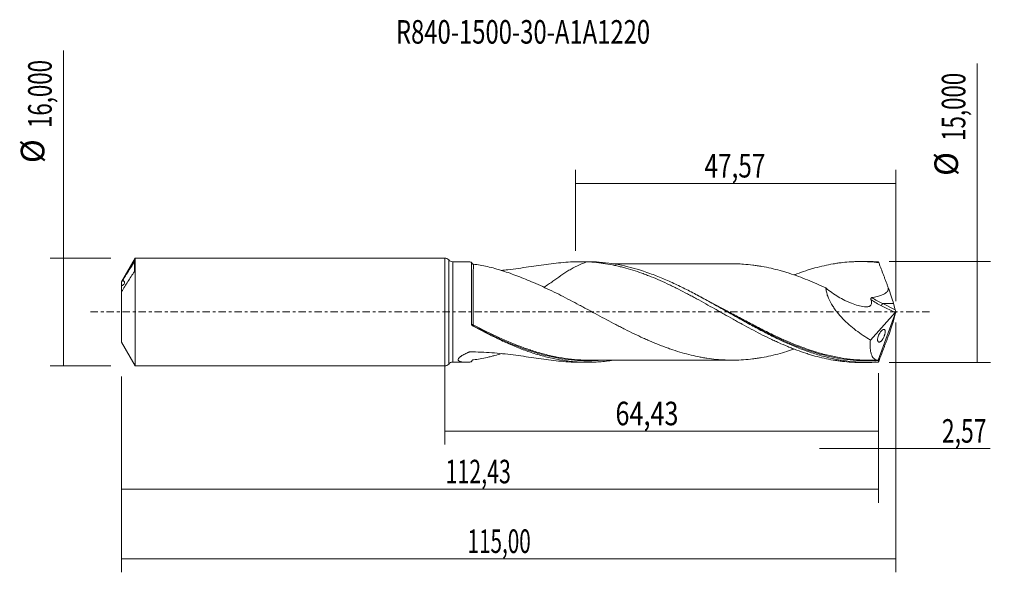
# Model space of a CAD drawing. Units: millimetres. Extents: x -63 to 83, y -39 to 43.
import ezdxf

# ---------------------------------------------------------------- set-up
doc = ezdxf.new("R2010")
doc.units = ezdxf.units.MM
doc.linetypes.add('CENTER', pattern=[47.5, 22, -8.5, 8.5, -8.5])
for name, color, linetype in [('1', 4, 'CONTINUOUS'), ('2', 7, 'CONTINUOUS'), ('SK1', 4, 'CONTINUOUS'), ('SK2', 7, 'CONTINUOUS'), ('SK4', 2, 'CENTER'), ('SK6', 5, 'CONTINUOUS')]:
    doc.layers.add(name, color=color, linetype=linetype)
doc.styles.add('iso_b_vert', font='simplex.shx')
doc.dimstyles.get("Standard").update_dxf_attribs({"dimtxt": 0.18, "dimasz": 0.18, "dimexe": 0.18, "dimexo": 0.0625, "dimgap": 0.09, "dimtad": 1, "dimzin": 0, "dimdsep": 52, "dimtxsty": 'Standard', "dimcen": 0.09, "dimadec": 0, "dimazin": 0, "dimtfac": 1, "dimtdec": 4, "dimtofl": 0, "dimtmove": 0, "dimatfit": 3, "dimfxl": 1, "dimtolj": 1, "dimtzin": 0, "dimarcsym": 0})

# ---------------------------------------------------------------- blocks, each defined once
blk = doc.blocks.new('DimnDraft3D1')
at = {"layer": 'SK2', "lineweight": 13}
for p, q in [((0, -1.5875), (0, -19.713398)), ((64.43, -9.0875), (64.43, -19.713398)), ((0, -17.713398), (64.43, -17.713398))]:
    blk.add_line(p, q, dxfattribs=at)
for points in [[(0, -17.713398), (3.499998, -17.252615), (3.500002, -18.174182), (0, -17.713398)], [(64.43, -17.713398), (60.930002, -18.174182), (60.929998, -17.252615), (64.43, -17.713398)]]:
    blk.add_solid(points, dxfattribs=at)
at = {"layer": 'SK2', "lineweight": 13, "insert": (25.362954, -16.838398), "char_height": 3.5, "attachment_point": 7, "line_spacing_factor": 1.084337, "style": 'iso_b_vert'}
blk.add_mtext('\\W0.7845;64,43', dxfattribs=at)
blk = doc.blocks.new('DimnDraft3D2')
at = {"layer": 'SK2', "lineweight": 13}
for p, q in [((67, -1.5875), (67, -38.692985)), ((-48, -9.5875), (-48, -38.692985)), ((-48, -36.692985), (67, -36.692985))]:
    blk.add_line(p, q, dxfattribs=at)
for points in [[(-48, -36.692985), (-44.500002, -36.232202), (-44.499998, -37.153769), (-48, -36.692985)], [(67, -36.692985), (63.500002, -37.153769), (63.499998, -36.232202), (67, -36.692985)]]:
    blk.add_solid(points, dxfattribs=at)
at = {"layer": 'SK2', "lineweight": 13, "insert": (3.389721, -35.817985), "char_height": 3.5, "attachment_point": 7, "line_spacing_factor": 1.084337, "style": 'iso_b_vert'}
blk.add_mtext('\\W0.6440;115,00', dxfattribs=at)
blk = doc.blocks.new('DimnDraft3D3')
at = {"layer": 'SK2', "lineweight": 13}
for p, q in [((19.43, 9.0875), (19.43, 21.109119)), ((67, 1.5875), (67, 21.109119)), ((19.43, 19.109119), (67, 19.109119))]:
    blk.add_line(p, q, dxfattribs=at)
for points in [[(19.43, 19.109119), (22.929998, 19.569903), (22.930002, 18.648335), (19.43, 19.109119)], [(67, 19.109119), (63.500002, 18.648335), (63.499998, 19.569903), (67, 19.109119)]]:
    blk.add_solid(points, dxfattribs=at)
at = {"layer": 'SK2', "lineweight": 13, "insert": (38.582105, 19.984119), "char_height": 3.5, "attachment_point": 7, "line_spacing_factor": 1.084337, "style": 'iso_b_vert'}
blk.add_mtext('\\W0.7581;47,57', dxfattribs=at)
blk = doc.blocks.new('DimnDraft3D4')
at = {"layer": 'SK2', "lineweight": 13}
for p, q in [((67, -1.5875), (67, -22.302503)), ((64.43, -9.0875), (64.43, -22.302503)), ((55.68, -20.302503), (80.997215, -20.302503))]:
    blk.add_line(p, q, dxfattribs=at)
for points in [[(64.43, -20.302503), (60.930002, -20.763287), (60.929998, -19.841719), (64.43, -20.302503)], [(67, -20.302503), (70.499998, -19.841719), (70.500002, -20.763287), (67, -20.302503)]]:
    blk.add_solid(points, dxfattribs=at)
at = {"layer": 'SK2', "lineweight": 13, "insert": (73.840636, -19.427503), "char_height": 3.5, "attachment_point": 7, "line_spacing_factor": 1.084337, "style": 'iso_b_vert'}
blk.add_mtext('\\W0.7150;2,57', dxfattribs=at)
blk = doc.blocks.new('DimnDraft3D5')
at = {"layer": 'SK2', "lineweight": 13}
for p, q in [((-48, -9.5875), (-48, -28.343428)), ((64.43, -9.0875), (64.43, -28.343428)), ((-48, -26.343428), (64.43, -26.343428))]:
    blk.add_line(p, q, dxfattribs=at)
for points in [[(-48, -26.343428), (-44.500002, -25.882645), (-44.499998, -26.804212), (-48, -26.343428)], [(64.43, -26.343428), (60.930002, -26.804212), (60.929998, -25.882645), (64.43, -26.343428)]]:
    blk.add_solid(points, dxfattribs=at)
at = {"layer": 'SK2', "lineweight": 13, "insert": (0.124887, -25.468428), "char_height": 3.5, "attachment_point": 7, "line_spacing_factor": 1.084337, "style": 'iso_b_vert'}
blk.add_mtext('\\W0.6654;112,43', dxfattribs=at)
blk = doc.blocks.new('DimnDraft3D6')
at = {"layer": 'SK2', "lineweight": 13}
for p, q in [((-56.625163, -8), (-56.625163, 38.862338)), ((-49.5875, 8), (-58.625163, 8)), ((-49.5875, -8), (-58.625163, -8))]:
    blk.add_line(p, q, dxfattribs=at)
for points in [[(-56.625163, 8), (-56.164379, 4.500002), (-57.085946, 4.499998), (-56.625163, 8)], [(-56.625163, -8), (-57.085946, -4.500002), (-56.164379, -4.499998), (-56.625163, -8)]]:
    blk.add_solid(points, dxfattribs=at)
at = {"layer": 'SK2', "lineweight": 13, "char_height": 3.5, "attachment_point": 7, "rotation": 90, "line_spacing_factor": 1.084337, "style": 'iso_b_vert'}
for s, insert in [('\\W0.6930;16,000', (-58.375163, 27.34918)), ('%%c', (-58.375163, 22.126524))]:
    blk.add_mtext(s, dxfattribs=dict(at, insert=insert))
blk = doc.blocks.new('DimnDraft3D7')
at = {"layer": '2', "lineweight": 13}
for p, q in [((79.083343, -7.5), (79.083343, 36.955424)), ((66.0175, 7.5), (81.083343, 7.5)), ((66.0175, -7.5), (81.083343, -7.5))]:
    blk.add_line(p, q, dxfattribs=at)
for points in [[(79.083343, 7.5), (79.544126, 4.000002), (78.622559, 3.999998), (79.083343, 7.5)], [(79.083343, -7.5), (78.622559, -4.000002), (79.544126, -3.999998), (79.083343, -7.5)]]:
    blk.add_solid(points, dxfattribs=at)
at = {"layer": '2', "lineweight": 13, "char_height": 3.5, "attachment_point": 7, "rotation": 90, "line_spacing_factor": 1.084337, "style": 'iso_b_vert'}
for s, insert in [('\\W0.6930;15,000', (77.333343, 25.442266)), ('%%c', (77.333343, 20.21961))]:
    blk.add_mtext(s, dxfattribs=dict(at, insert=insert))

msp = doc.modelspace()

# ---------------------------------------------------------------- linework, layer by layer
at = {"layer": '1', "lineweight": 18}
for p, q in [((0, -8), (0, 8)), ((3.1442, 7.4632), (1.1972, 7.462)), ((4, -1.8494), (4, 7.4136)), ((21.2253, 7.4741), (20.1025, 7.4734)), ((62.8261, 7.499), (61.7408, 7.4984)), ((67, 0), (64.3885, -7.1749)), ((66.902, 0.3374), (66.655, 1.2495)), ((66.9842, 0.071), (67, 0)), ((67, 0), (66.9842, -0.071)), ((63.2235, -4.1791), (66.8937, -0.0888)), ((66.902, -0.3374), (66.655, -1.2495)), ((1.1972, -7.462), (3.1442, -7.4632)), ((20.1025, -7.4734), (21.225, -7.4741)), ((61.7408, -7.4984), (62.8257, -7.499))]:
    msp.add_line(p, q, dxfattribs=at)
at = {"layer": '1', "lineweight": 13}
for p, q in [((0.5983, 7.731), (0.5983, -7.731)), ((1.1972, 7.462), (1.1972, -7.462)), ((64.8903, 0.9031), (66.8937, -0.0888)), ((66.655, 1.2495), (65.0597, 1.2495)), ((65.0597, 1.2495), (66.902, 0.3374))]:
    msp.add_line(p, q, dxfattribs=at)
at = {"layer": '1', "lineweight": 18}
for centre, start, end in [((0, 7.2), 41.588197, 90), ((0, -7.2), 270, 318.411803)]:
    msp.add_arc(centre, 0.8, start, end, dxfattribs=at)
at = {"layer": '1', "lineweight": 18, "extrusion": (0, 0, -1)}
for centre, start, end in [((-1.1967, 8.262), 269.965623, 318.411803), ((-1.1967, -8.262), 41.588197, 90.034377)]:
    msp.add_arc(centre, 0.8, start, end, dxfattribs=at)
for centre, major_axis, ratio, start_param, end_param in [((67.0006, -0.0016), (2.7501, -7.4981), 0.082138, -2.99489361, -2.90528863), ((65.6369, 3.4769), (1.1548, -3.1486), 0.082138, -1.59279499, -0.75528095), ((66.8596, 0.1462), (0.0869, 0.2907), 0.467765, 1.69126319, 2.36053717), ((67.014, 0.0698), (0.1357, -0.4012), 0.065863, 1.59593835, 2.32292776), ((65.6369, -3.4769), (1.1548, 3.1486), 0.082138, 0.75528095, 1.59279499), ((67.014, -0.0698), (0.1357, 0.4012), 0.065863, -2.32292776, -1.59593835), ((67.0006, 0.0016), (2.7501, 7.4981), 0.082138, 2.90528863, 2.99489361)]:
    msp.add_ellipse(centre, major_axis=major_axis, ratio=ratio, start_param=start_param, end_param=end_param, dxfattribs=at)
at = {"layer": '1', "lineweight": 13, "extrusion": (0, 0, -1)}
for centre, major_axis, ratio, start_param, end_param in [((65.9508, 3.3426), (4.8915, -2.5147), 0.482873, 1.53949525, 1.88043674), ((66.1203, 3.4769), (4.9389, -2.2018), 0.456108, 1.58221398, 1.92617234)]:
    msp.add_ellipse(centre, major_axis=major_axis, ratio=ratio, start_param=start_param, end_param=end_param, dxfattribs=at)
at = {"layer": '1', "lineweight": 13}
for centre, major_axis, ratio, start_param, end_param in [((65.0597, 1.0374), (0.1331, 0.2689), 0.40558, 0.88448592, 2.28074932), ((4.1779, -1.9196), (-0.0353, -0.0936), 0.532012, -1.6184192, -0.29016561), ((4.2501, -1.9526), (0.0466, 0.0885), 0.128637, 1.3293497, 2.88982904)]:
    msp.add_ellipse(centre, major_axis=major_axis, ratio=ratio, start_param=start_param, end_param=end_param, dxfattribs=at)
at = {"layer": '1', "lineweight": 18}
for points, knots in [([(3.1458, 7.4632), (3.2377, 7.463), (3.3321, 7.4606), (3.6123, 7.4485), (3.8034, 7.4338), (4, 7.4136)], [0, 0, 0, 0, 0.34380452, 0.34380452, 1, 1, 1, 1]), ([(4, 7.3482), (4, 7.325), (4.0039, 7.3005), (4.0242, 7.2471), (4.0413, 7.218), (4.0794, 7.1781), (4.0944, 7.1653), (4.1259, 7.1437), (4.1426, 7.1346), (4.1917, 7.1133), (4.2224, 7.1067), (4.2505, 7.1041)], [0, 0, 0, 0, 0.25, 0.25, 0.5, 0.5, 0.625, 0.625, 0.75, 0.75, 1, 1, 1, 1]), ([(21.1774, 7.4507), (20.2433, 7.4919), (19.2996, 7.4752), (17.8607, 7.3846), (17.3783, 7.3435), (16.4103, 7.2449), (15.9241, 7.1873), (14.4568, 6.9977), (13.4668, 6.849), (11.4531, 6.5536), (10.4295, 6.4073), (9.0577, 6.2455), (8.7277, 6.209), (8.3957, 6.1754)], [0, 0, 0, 0, 0.23178999, 0.23178999, 0.34768499, 0.34768499, 0.46357998, 0.46357998, 0.69536997, 0.69536997, 0.92715996, 0.92715996, 1, 1, 1, 1]), ([(21.1774, 7.4507), (20.8908, 7.3593), (20.6054, 7.2561), (19.9066, 6.9704), (19.4941, 6.7732), (18.8728, 6.4351), (18.6644, 6.315), (18.2531, 6.0666), (18.0495, 5.9379), (17.4425, 5.5423), (17.0428, 5.2654), (16.4417, 4.844), (16.241, 4.7025), (15.8379, 4.42), (15.6377, 4.2805), (15.1975, 3.9787), (14.9577, 3.8176), (14.7178, 3.6617)], [0, 0, 0, 0, 0.12981445, 0.12981445, 0.31884356, 0.31884356, 0.41335811, 0.41335811, 0.50787266, 0.50787266, 0.69690177, 0.69690177, 0.79141632, 0.79141632, 0.88593087, 0.88593087, 1, 1, 1, 1]), ([(21.1774, 7.4507), (21.6323, 7.4305), (22.0863, 7.3974), (22.765, 7.3287), (22.9909, 7.3026), (23.4418, 7.2441), (23.6668, 7.2116), (24.3414, 7.1049), (24.7913, 7.0219), (25.4654, 6.8794), (25.69, 6.8289), (26.1387, 6.7217), (26.3629, 6.665), (27.0366, 6.487), (27.4868, 6.3574), (28.3881, 6.0754), (28.8387, 5.9222), (29.5181, 5.678), (29.7451, 5.594), (30.1999, 5.421), (30.4279, 5.3317), (31.1096, 5.0574), (31.5615, 4.8648), (32.4648, 4.4671), (32.9156, 4.2611), (33.5898, 3.9405), (33.8141, 3.8316), (34.263, 3.6112), (34.4876, 3.4999), (35.1613, 3.1615), (35.6106, 2.9304), (36.284, 2.5744), (36.5085, 2.4543), (36.9584, 2.2128), (37.1837, 2.0912), (37.8604, 1.7234), (38.3124, 1.4741), (39.2184, 0.9669), (39.6748, 0.7109), (40.3556, 0.3279), (40.5821, 0.2003), (41.0342, -0.0554), (41.2596, -0.1835), (41.9353, -0.5665), (42.3857, -0.819), (43.06, -1.1955), (43.2845, -1.3205), (43.7332, -1.5701), (43.9572, -1.6945), (44.6303, -2.0642), (45.0797, -2.3064), (45.9789, -2.784), (46.4281, -3.0204), (47.3306, -3.4801), (47.7835, -3.7042), (48.4647, -4.0325), (48.6923, -4.1409), (49.1464, -4.3534), (49.3732, -4.4574), (50.0527, -4.762), (50.5046, -4.9561), (51.1799, -5.2346), (51.4045, -5.3254), (51.8538, -5.5018), (52.0785, -5.5872), (52.7524, -5.8361), (53.2015, -5.992), (53.8741, -6.2114), (54.0983, -6.282), (54.5473, -6.4172), (54.7721, -6.482), (55.447, -6.6679), (55.8977, -6.7809), (56.8001, -6.9845), (57.2533, -7.074), (57.9359, -7.1899), (58.1635, -7.2254), (58.6172, -7.29), (58.8434, -7.3191), (59.5213, -7.3966), (59.9728, -7.435), (60.6486, -7.4733), (60.8737, -7.4828), (61.3144, -7.4952), (61.53, -7.4983), (61.7459, -7.4984)], [0, 0, 0, 0, 0.03335501, 0.03335501, 0.05003252, 0.05003252, 0.06671003, 0.06671003, 0.10006504, 0.10006504, 0.11674255, 0.11674255, 0.13342006, 0.13342006, 0.16677507, 0.16677507, 0.20013008, 0.20013008, 0.21680759, 0.21680759, 0.2334851, 0.2334851, 0.26684011, 0.26684011, 0.30019513, 0.30019513, 0.31687263, 0.31687263, 0.33355014, 0.33355014, 0.36690516, 0.36690516, 0.38358266, 0.38358266, 0.40026017, 0.40026017, 0.43361518, 0.43361518, 0.4669702, 0.4669702, 0.48364771, 0.48364771, 0.50032521, 0.50032521, 0.53368023, 0.53368023, 0.55035773, 0.55035773, 0.56703524, 0.56703524, 0.60039025, 0.60039025, 0.63374527, 0.63374527, 0.66710028, 0.66710028, 0.68377779, 0.68377779, 0.7004553, 0.7004553, 0.73381031, 0.73381031, 0.75048782, 0.75048782, 0.76716533, 0.76716533, 0.80052034, 0.80052034, 0.81719785, 0.81719785, 0.83387535, 0.83387535, 0.86723037, 0.86723037, 0.90058538, 0.90058538, 0.91726289, 0.91726289, 0.9339404, 0.9339404, 0.96729541, 0.96729541, 0.98397292, 0.98397292, 1, 1, 1, 1]), ([(64.3701, -7.449), (63.7421, -7.49), (63.1143, -7.5059), (61.8572, -7.4868), (61.2304, -7.452), (59.9774, -7.3328), (59.3511, -7.2484), (58.4098, -7.0853), (58.0954, -7.0249), (57.4672, -6.8923), (57.1535, -6.8202), (56.2131, -6.5872), (55.5869, -6.4094), (54.6467, -6.1111), (54.3331, -6.0063), (53.7051, -5.7867), (53.3906, -5.6718), (51.8208, -5.0747), (50.5708, -4.5242), (48.9998, -3.7664), (48.6853, -3.6115), (48.0577, -3.2963), (47.7442, -3.1359), (46.8041, -2.6476), (46.1778, -2.3123), (44.923, -1.6276), (44.2936, -1.2775), (43.0388, -0.5732), (42.4124, -0.2187), (41.4722, 0.3129), (41.1587, 0.49), (40.531, 0.8434), (40.2165, 1.0198), (39.2737, 1.5457), (38.6469, 1.8913), (37.3934, 2.5675), (36.7667, 2.898), (35.8246, 3.3784), (35.5099, 3.5361), (34.8817, 3.8446), (34.568, 3.9956), (33.6273, 4.4378), (33.0009, 4.7184), (32.0601, 5.1146), (31.7462, 5.2425), (31.1177, 5.4895), (30.8031, 5.6086), (29.2333, 6.1787), (27.9827, 6.5559), (25.4666, 7.1276), (24.2155, 7.3192), (22.3812, 7.4534), (21.8011, 7.4744), (21.2226, 7.474)], [0, 0, 0, 0, 0.04362714, 0.04362714, 0.08725429, 0.08725429, 0.13088143, 0.13088143, 0.152695, 0.152695, 0.17450857, 0.17450857, 0.21813572, 0.21813572, 0.23994929, 0.23994929, 0.26176286, 0.26176286, 0.34901715, 0.34901715, 0.37083072, 0.37083072, 0.39264429, 0.39264429, 0.43627144, 0.43627144, 0.47989858, 0.47989858, 0.52352572, 0.52352572, 0.54533929, 0.54533929, 0.56715287, 0.56715287, 0.61078001, 0.61078001, 0.65440715, 0.65440715, 0.67622073, 0.67622073, 0.6980343, 0.6980343, 0.74166144, 0.74166144, 0.76347501, 0.76347501, 0.78528858, 0.78528858, 0.87254287, 0.87254287, 0.95979716, 0.95979716, 1, 1, 1, 1]), ([(51.8899, 5.5148), (52.0277, 5.5675), (52.1654, 5.6193), (52.7524, 5.8361), (53.2015, 5.992), (53.8741, 6.2114), (54.0983, 6.282), (54.5473, 6.4172), (54.7721, 6.482), (55.447, 6.6679), (55.8977, 6.7809), (56.8001, 6.9845), (57.2533, 7.074), (57.9359, 7.1899), (58.1635, 7.2254), (58.6172, 7.29), (58.8434, 7.3191), (59.5213, 7.3966), (59.9728, 7.435), (60.6486, 7.4733), (60.8737, 7.4828), (61.3231, 7.4955), (61.5475, 7.4985), (62.2214, 7.498), (62.6712, 7.4847), (63.5708, 7.4324), (64.0201, 7.393), (64.4711, 7.341)], [0, 0, 0, 0, 0.03293389, 0.03293389, 0.14038568, 0.14038568, 0.19411157, 0.19411157, 0.24783747, 0.24783747, 0.35528926, 0.35528926, 0.46274105, 0.46274105, 0.51646694, 0.51646694, 0.57019284, 0.57019284, 0.67764463, 0.67764463, 0.73137052, 0.73137052, 0.78509642, 0.78509642, 0.89254821, 0.89254821, 1, 1, 1, 1]), ([(64.3701, 7.449), (64.0561, 7.4695), (63.7422, 7.4837), (63.2266, 7.4967), (63.0248, 7.4992), (62.8231, 7.499)], [0, 0, 0, 0, 0.60903227, 0.60903227, 1, 1, 1, 1]), ([(65.87, 3.641), (65.812, 3.7963), (65.7539, 3.9515), (65.6377, 4.2618), (65.5796, 4.4169), (65.4633, 4.7269), (65.4051, 4.8818), (65.2887, 5.1912), (65.2304, 5.3456), (65.0555, 5.8086), (64.9389, 6.1172), (64.7637, 6.5777), (64.7053, 6.7307), (64.5883, 7.0365), (64.5298, 7.1891), (64.4711, 7.341)], [0, 0, 0, 0, 0.125, 0.125, 0.25, 0.25, 0.375, 0.375, 0.5, 0.5, 0.75, 0.75, 0.875, 0.875, 1, 1, 1, 1]), ([(4.2505, 7.1041), (4.5767, 7.0742), (4.9176, 7.0267), (5.6172, 6.9058), (5.976, 6.8323), (6.7065, 6.664), (7.0788, 6.5686), (7.8249, 6.362), (8.2001, 6.2499), (9.3308, 5.8882), (10.0914, 5.615), (11.2439, 5.1716), (11.63, 5.0187), (12.4075, 4.7006), (12.7994, 4.5359), (13.1932, 4.3681)], [0, 0, 0, 0, 0.125, 0.125, 0.25, 0.25, 0.375, 0.375, 0.5, 0.5, 0.75, 0.75, 0.875, 0.875, 1, 1, 1, 1]), ([(43.3718, 7.152), (42.9907, 7.1548), (42.2951, 7.1584), (41.3521, 7.1555), (40.5431, 7.1563), (39.801, 7.1582), (39.0391, 7.1596), (38.3628, 7.157), (37.7642, 7.1573), (37.204, 7.1563), (36.5418, 7.1543), (35.8336, 7.1549), (35.1463, 7.1556), (34.4923, 7.1557), (33.9366, 7.1573), (33.4504, 7.156), (32.9913, 7.1536), (32.4554, 7.1532), (31.8619, 7.1535), (31.2813, 7.1539), (30.7371, 7.1542), (30.1268, 7.1547), (29.4468, 7.1521), (28.6869, 7.1517), (28.0042, 7.152), (27.3697, 7.1523), (26.7973, 7.1524), (26.2427, 7.1522), (25.7321, 7.1512), (25.3351, 7.151), (25.1029, 7.1509), (25.0273, 7.1509)], [0, 0, 0, 0, 0.06390107, 0.11588243, 0.15619445, 0.19548668, 0.23729255, 0.2804586, 0.3058096, 0.33494734, 0.37182397, 0.41386786, 0.45030862, 0.48450977, 0.52035732, 0.54170699, 0.56388302, 0.59524002, 0.62912514, 0.66068973, 0.68995445, 0.71789588, 0.76025788, 0.8008789, 0.84185834, 0.8716322, 0.90437964, 0.93524406, 0.96210415, 0.98767178, 1, 1, 1, 1]), ([(43.3679, 7.1522), (43.7098, 7.1429), (44.0518, 7.1258), (44.8465, 7.07), (45.2994, 7.026), (45.9788, 6.9432), (46.2051, 6.9131), (46.6577, 6.8463), (46.8838, 6.8095), (47.5618, 6.6896), (48.0133, 6.5979), (48.9165, 6.391), (49.3689, 6.277), (50.0481, 6.0906), (50.2747, 6.0255), (50.7274, 5.8895), (50.9535, 5.8186), (51.6317, 5.5989), (52.0836, 5.4428), (52.987, 5.1126), (53.4382, 4.9385), (54.3426, 4.5741), (54.7961, 4.3828), (55.7012, 3.9854), (56.1526, 3.7789), (56.6042, 3.567)], [0, 0, 0, 0, 0.07758857, 0.07758857, 0.18007873, 0.18007873, 0.23132381, 0.23132381, 0.28256889, 0.28256889, 0.38505905, 0.38505905, 0.48754921, 0.48754921, 0.53879429, 0.53879429, 0.59003937, 0.59003937, 0.69252952, 0.69252952, 0.79501968, 0.79501968, 0.89750984, 0.89750984, 1, 1, 1, 1]), ([(51.8733, -5.5131), (51.6394, -5.5939), (51.4055, -5.6722), (50.7185, -5.8946), (50.2648, -6.0312), (49.359, -6.2795), (48.9063, -6.3935), (48.0021, -6.6002), (47.5501, -6.6919), (46.8709, -6.8117), (46.6443, -6.8484), (46.1908, -6.915), (45.9639, -6.9451), (45.2839, -7.0277), (44.831, -7.0714), (43.9256, -7.1344), (43.4734, -7.1537), (42.5686, -7.1641), (42.1154, -7.1542), (41.2075, -7.1144), (40.7545, -7.0833), (39.852, -6.9969), (39.4017, -6.9421), (38.728, -6.8392), (38.5037, -6.8016), (38.0555, -6.7215), (37.8315, -6.6788), (37.1594, -6.5415), (36.7114, -6.4379), (35.8152, -6.2118), (35.3674, -6.0881), (34.4695, -5.8201), (34.0196, -5.6763), (33.343, -5.4415), (33.1172, -5.3601), (32.6648, -5.194), (32.4381, -5.109), (31.757, -4.8474), (31.3036, -4.6653), (30.6249, -4.379), (30.3988, -4.2817), (29.9465, -4.083), (29.7203, -3.9814), (29.0413, -3.6724), (28.5886, -3.4606), (27.6824, -3.024), (27.2281, -2.8), (26.5483, -2.458), (26.3218, -2.3429), (25.8693, -2.1101), (25.6433, -1.9925), (24.9649, -1.6383), (24.5125, -1.3998), (23.6066, -0.9177), (23.1532, -0.6735), (22.2461, -0.1843), (21.7931, 0.06), (21.1143, 0.4258), (20.8883, 0.5477), (20.4363, 0.791), (20.2102, 0.9122), (19.5316, 1.2744), (19.0788, 1.5137), (18.1723, 1.9885), (17.7186, 2.224), (16.813, 2.6826), (16.3605, 2.9062), (15.4567, 3.3448), (15.005, 3.5585), (14.1001, 3.973), (13.647, 4.1739), (13.1933, 4.3681)], [0, 0, 0, 0, 0.01811256, 0.01811256, 0.05317997, 0.05317997, 0.08824738, 0.08824738, 0.12331479, 0.12331479, 0.14084849, 0.14084849, 0.15838219, 0.15838219, 0.1934496, 0.1934496, 0.22851701, 0.22851701, 0.26358442, 0.26358442, 0.29865183, 0.29865183, 0.33371924, 0.33371924, 0.35125294, 0.35125294, 0.36878665, 0.36878665, 0.40385405, 0.40385405, 0.43892146, 0.43892146, 0.47398887, 0.47398887, 0.49152258, 0.49152258, 0.50905628, 0.50905628, 0.54412369, 0.54412369, 0.56165739, 0.56165739, 0.5791911, 0.5791911, 0.61425851, 0.61425851, 0.64932591, 0.64932591, 0.66685962, 0.66685962, 0.68439332, 0.68439332, 0.71946073, 0.71946073, 0.75452814, 0.75452814, 0.78959555, 0.78959555, 0.80712925, 0.80712925, 0.82466296, 0.82466296, 0.85973037, 0.85973037, 0.89479777, 0.89479777, 0.92986518, 0.92986518, 0.96493259, 0.96493259, 1, 1, 1, 1]), ([(56.6042, 3.567), (56.6215, 3.3721), (56.654, 3.1742), (56.7243, 2.8729), (56.7514, 2.7717), (56.8127, 2.568), (56.8469, 2.4653), (57.0319, 1.9576), (57.226, 1.5612), (57.5126, 1.0749), (57.572, 0.9784), (57.6936, 0.7883), (57.756, 0.6944), (57.9476, 0.4161), (58.0812, 0.2349), (58.3581, -0.1201), (58.5015, -0.2938), (58.797, -0.6347), (58.9492, -0.8021), (59.4178, -1.2932), (59.741, -1.6002), (60.4025, -2.1852), (60.7412, -2.4628), (61.4315, -2.9932), (61.7832, -3.246), (62.498, -3.73), (62.8595, -3.9603), (63.2235, -4.1791)], [0, 0, 0, 0, 0.0625, 0.0625, 0.09375, 0.09375, 0.125, 0.125, 0.25, 0.25, 0.28125, 0.28125, 0.3125, 0.3125, 0.375, 0.375, 0.4375, 0.4375, 0.5, 0.5, 0.625, 0.625, 0.75, 0.75, 0.875, 0.875, 1, 1, 1, 1]), ([(56.6042, 3.567), (57.2074, 3.0861), (57.8239, 2.6495), (58.7724, 2.0735), (59.0925, 1.8946), (59.5794, 1.6484), (59.7427, 1.57), (60.0719, 1.4213), (60.237, 1.3512), (60.7309, 1.1561), (61.0594, 1.0453), (61.7145, 0.8687), (62.0422, 0.8027), (62.4439, 0.7553), (62.5234, 0.7503), (62.6781, 0.7507), (62.7534, 0.7563), (62.8987, 0.7811), (62.9693, 0.8003), (63.0669, 0.841), (63.0982, 0.8565), (63.1575, 0.8927), (63.1857, 0.9133), (63.2631, 0.9839), (63.3042, 1.0412), (63.3637, 1.1775), (63.3806, 1.2534), (63.389, 1.3766), (63.3889, 1.4191), (63.3838, 1.5046), (63.3787, 1.548), (63.3569, 1.6795), (63.3332, 1.7699), (63.3038, 1.8592)], [0, 0, 0, 0, 0.25, 0.25, 0.375, 0.375, 0.4375, 0.4375, 0.5, 0.5, 0.625, 0.625, 0.75, 0.75, 0.78125, 0.78125, 0.8125, 0.8125, 0.84375, 0.84375, 0.859375, 0.859375, 0.875, 0.875, 0.90625, 0.90625, 0.9375, 0.9375, 0.953125, 0.953125, 0.96875, 0.96875, 1, 1, 1, 1]), ([(63.4603, 2.1311), (63.7167, 2.1765), (63.972, 2.2288), (64.3511, 2.3246), (64.4765, 2.3595), (64.7248, 2.4375), (64.8479, 2.4807), (65.0879, 2.5791), (65.205, 2.634), (65.4292, 2.7639), (65.5372, 2.8393), (65.6769, 2.976), (65.72, 3.0261), (65.7927, 3.1332), (65.8228, 3.1907), (65.8667, 3.3155), (65.8794, 3.3796), (65.8871, 3.51), (65.882, 3.5768), (65.87, 3.641)], [0, 0, 0, 0, 0.25, 0.25, 0.375, 0.375, 0.5, 0.5, 0.625, 0.625, 0.75, 0.75, 0.8125, 0.8125, 0.875, 0.875, 0.9375, 0.9375, 1, 1, 1, 1]), ([(63.3038, 1.8592), (63.2946, 1.8873), (63.2888, 1.9164), (63.2886, 1.9615), (63.2899, 1.9765), (63.2962, 2.0061), (63.301, 2.0209), (63.3221, 2.0617), (63.3455, 2.0846), (63.3992, 2.1161), (63.4295, 2.1257), (63.4603, 2.1311)], [0, 0, 0, 0, 0.25, 0.25, 0.375, 0.375, 0.5, 0.5, 0.75, 0.75, 1, 1, 1, 1]), ([(42.0443, -0.0104), (43.2375, -0.6649), (44.4301, -1.3189), (45.9462, -2.12), (46.2609, -2.2846), (46.892, -2.6106), (47.2088, -2.7723), (48.1554, -3.2478), (48.7831, -3.5531), (50.6609, -4.4277), (51.9052, -4.9562), (53.5164, -5.5467), (53.8797, -5.6738), (54.2436, -5.7945)], [0, 0, 0, 0, 0.29461121, 0.29461121, 0.37159349, 0.37159349, 0.44857577, 0.44857577, 0.60254032, 0.60254032, 0.91046944, 0.91046944, 1, 1, 1, 1]), ([(4, -1.8288), (4, -1.8629), (4.0113, -1.8978), (4.0549, -1.9585), (4.0876, -1.9855), (4.1299, -2.0039)], [0, 0, 0, 0, 0.5, 0.5, 1, 1, 1, 1]), ([(4.1273, -2.0597), (4.1079, -2.0492), (4.0904, -2.0365), (4.059, -2.0067), (4.0452, -1.9897), (4.012, -1.9349), (4, -1.8925), (4, -1.8494)], [0, 0, 0, 0, 0.25, 0.25, 0.5, 0.5, 1, 1, 1, 1]), ([(25.0599, -7.165), (24.3599, -7.2775), (23.6603, -7.3599), (22.6447, -7.4341), (22.33, -7.4508), (21.7016, -7.4716), (21.3878, -7.4757), (20.4468, -7.4691), (19.8202, -7.4395), (18.8791, -7.3577), (18.5652, -7.3242), (17.9365, -7.2448), (17.6218, -7.1989), (16.6796, -7.0435), (16.0528, -6.9158), (14.7987, -6.615), (14.1714, -6.4419), (12.9132, -6.0521), (12.2855, -5.8366), (11.0313, -5.3685), (10.4048, -5.1156), (9.1494, -4.5764), (8.5195, -4.2896), (6.6361, -3.3917), (5.3855, -2.7414), (4.1273, -2.0597)], [0, 0, 0, 0, 0.10043811, 0.10043811, 0.1454162, 0.1454162, 0.1903943, 0.1903943, 0.28035049, 0.28035049, 0.32532858, 0.32532858, 0.37030668, 0.37030668, 0.46026286, 0.46026286, 0.55021905, 0.55021905, 0.64017524, 0.64017524, 0.73013143, 0.73013143, 0.82008762, 0.82008762, 1, 1, 1, 1]), ([(4.2022, -2.0368), (5.4675, -2.7005), (6.7189, -3.3296), (9.2183, -4.4809), (10.4656, -5.0041), (12.037, -5.5698), (12.3519, -5.6785), (12.8663, -5.8482), (13.0657, -5.912), (13.265, -5.9738)], [0, 0, 0, 0, 0.4153707, 0.4153707, 0.8307414, 0.8307414, 0.93458408, 0.93458408, 1, 1, 1, 1]), ([(43.8415, -1.6326), (43.8418, -1.6328), (43.8525, -1.6384), (43.9471, -1.6886), (44.0332, -1.736), (44.0969, -1.7713)], [0, 0, 0, 0, 0.1922324, 0.51596256, 1, 1, 1, 1]), ([(65.0097, -4.0849), (65.0439, -4.0359), (65.0775, -3.9834), (65.1431, -3.8708), (65.1755, -3.8099), (65.2364, -3.683), (65.2649, -3.6173), (65.3041, -3.5148), (65.3166, -3.4801), (65.3395, -3.4114), (65.35, -3.3771), (65.3789, -3.2748), (65.3946, -3.206), (65.411, -3.1096), (65.4153, -3.0785), (65.4216, -3.0181), (65.4237, -2.9887), (65.4264, -2.9053), (65.4237, -2.8558), (65.4103, -2.7681), (65.3997, -2.731), (65.3723, -2.669), (65.3552, -2.644), (65.3165, -2.6064), (65.2948, -2.5934), (65.2229, -2.5706), (65.1683, -2.5771), (65.0481, -2.6283), (64.9847, -2.672), (64.8845, -2.7653), (64.8504, -2.801), (64.7828, -2.8799), (64.7489, -2.9234), (64.6812, -3.0193), (64.6469, -3.0723), (64.5807, -3.1851), (64.5488, -3.2449), (64.5028, -3.3402), (64.4877, -3.3731), (64.4591, -3.4393), (64.4454, -3.4729), (64.4064, -3.5747), (64.3827, -3.6453), (64.3441, -3.7826), (64.3287, -3.8502), (64.3067, -3.9802), (64.3005, -4.0405), (64.2968, -4.1521), (64.2994, -4.2023), (64.3125, -4.29), (64.3231, -4.328), (64.3502, -4.3906), (64.3671, -4.4159), (64.4057, -4.4545), (64.4274, -4.4677), (64.4748, -4.4834), (64.5008, -4.4858), (64.5552, -4.4802), (64.5838, -4.4723), (64.6436, -4.4468), (64.6751, -4.429), (64.739, -4.3845), (64.7716, -4.3578), (64.8713, -4.2643), (64.9411, -4.1829), (65.0097, -4.0849)], [0, 0, 0, 0, 0.03125, 0.03125, 0.0625, 0.0625, 0.09375, 0.09375, 0.109375, 0.109375, 0.125, 0.125, 0.15625, 0.15625, 0.171875, 0.171875, 0.1875, 0.1875, 0.21875, 0.21875, 0.25, 0.25, 0.28125, 0.28125, 0.3125, 0.3125, 0.375, 0.375, 0.4375, 0.4375, 0.46875, 0.46875, 0.5, 0.5, 0.53125, 0.53125, 0.5625, 0.5625, 0.578125, 0.578125, 0.59375, 0.59375, 0.625, 0.625, 0.65625, 0.65625, 0.6875, 0.6875, 0.71875, 0.71875, 0.75, 0.75, 0.78125, 0.78125, 0.8125, 0.8125, 0.84375, 0.84375, 0.875, 0.875, 0.90625, 0.90625, 0.9375, 0.9375, 1, 1, 1, 1]), ([(64.3592, -7.1745), (64.2656, -7.1717), (64.1762, -7.1565), (64.0441, -7.1126), (63.9984, -7.093), (63.9099, -7.0454), (63.8668, -7.0174), (63.6614, -6.8576), (63.5266, -6.6676), (63.3967, -6.3484), (63.3727, -6.2804), (63.3287, -6.1358), (63.3088, -6.059), (63.2561, -5.8191), (63.2302, -5.6457), (63.1965, -5.272), (63.1888, -5.0718), (63.1912, -4.7509), (63.1944, -4.6401), (63.2055, -4.4132), (63.2133, -4.2973), (63.2235, -4.1791)], [0, 0, 0, 0, 0.11455472, 0.11455472, 0.17780081, 0.17780081, 0.2410469, 0.2410469, 0.49403127, 0.49403127, 0.55727736, 0.55727736, 0.62052345, 0.62052345, 0.74701563, 0.74701563, 0.87350782, 0.87350782, 0.93675391, 0.93675391, 1, 1, 1, 1]), ([(65.87, -3.641), (65.812, -3.7963), (65.7539, -3.9515), (65.6377, -4.2618), (65.5796, -4.4169), (65.4633, -4.7269), (65.4051, -4.8818), (65.2887, -5.1912), (65.2304, -5.3456), (65.0555, -5.8086), (64.9389, -6.1172), (64.7637, -6.5777), (64.7053, -6.7307), (64.5883, -7.0365), (64.5298, -7.1891), (64.4711, -7.341)], [0, 0, 0, 0, 0.125, 0.125, 0.25, 0.25, 0.375, 0.375, 0.5, 0.5, 0.75, 0.75, 0.875, 0.875, 1, 1, 1, 1]), ([(21.3439, -7.1491), (21.2867, -7.1489), (21.2295, -7.1484), (20.544, -7.1407), (19.9182, -7.1094), (18.0438, -6.9454), (16.7978, -6.7423), (14.9184, -6.3049), (14.2901, -6.137), (13.3678, -5.8608), (13.0762, -5.7692), (12.7855, -5.6738)], [0, 0, 0, 0, 0.01999335, 0.01999335, 0.23970089, 0.23970089, 0.67911597, 0.67911597, 0.89882351, 0.89882351, 1, 1, 1, 1]), ([(63.0311, -7.1744), (62.8838, -7.1743), (62.7366, -7.1728), (61.9624, -7.1583), (61.3366, -7.1223), (59.4593, -6.9436), (58.2077, -6.7302), (56.6291, -6.3498), (56.3128, -6.2681), (55.6829, -6.0948), (55.3687, -6.0032), (54.7161, -5.8027), (54.3778, -5.6929), (54.0399, -5.5779)], [0, 0, 0, 0, 0.04910999, 0.04910999, 0.25853416, 0.25853416, 0.6773825, 0.6773825, 0.78209458, 0.78209458, 0.88680667, 0.88680667, 1, 1, 1, 1]), ([(20.0974, -7.4734), (19.5167, -7.4727), (18.9315, -7.452), (17.8607, -7.3846), (17.3783, -7.3435), (16.4103, -7.2449), (15.9241, -7.1873), (14.4568, -6.9977), (13.4668, -6.849), (11.4531, -6.5536), (10.4295, -6.4073), (8.8638, -6.2226), (8.3369, -6.1668), (7.2725, -6.0712), (6.738, -6.0317), (5.6652, -5.9726), (5.1272, -5.9531), (4.3193, -5.9404), (4.0498, -5.9389), (3.7637, -5.9403), (3.7469, -5.9403), (3.7133, -5.9417), (3.6966, -5.9429), (3.6465, -5.9486), (3.6129, -5.9552), (3.5709, -5.9711), (3.5575, -5.9771), (3.5304, -5.9884), (3.4898, -6.0055), (3.4495, -6.0227), (3.3161, -6.0806), (3.2119, -6.128), (2.9117, -6.2723), (2.7267, -6.3717), (2.5229, -6.5001), (2.4836, -6.526), (2.408, -6.5782), (2.3716, -6.6046), (2.2693, -6.6833), (2.21, -6.7353), (2.1361, -6.8119), (2.114, -6.8372), (2.0752, -6.8873), (2.0586, -6.9121), (2.0181, -6.9842), (2.0033, -7.0294), (1.9991, -7.0927), (2.0007, -7.113), (2.0097, -7.1522), (2.0172, -7.1709), (2.0477, -7.2239), (2.0787, -7.2552), (2.1586, -7.3106), (2.2077, -7.3346), (2.3184, -7.3754), (2.3801, -7.3923), (2.5137, -7.4203), (2.5857, -7.4314), (2.7381, -7.4485), (2.8188, -7.4545), (3.0679, -7.4658), (3.2446, -7.4644), (3.6123, -7.4485), (3.8034, -7.4338), (4, -7.4136)], [0, 0, 0, 0, 0.08091043, 0.08091043, 0.14655968, 0.14655968, 0.21220894, 0.21220894, 0.34350745, 0.34350745, 0.47480596, 0.47480596, 0.54045521, 0.54045521, 0.60610447, 0.60610447, 0.67175372, 0.67175372, 0.70457835, 0.70457835, 0.70662989, 0.70662989, 0.70868143, 0.70868143, 0.71278451, 0.71278451, 0.71483605, 0.71483605, 0.71688759, 0.72099067, 0.72099067, 0.73740298, 0.73740298, 0.77022761, 0.77022761, 0.77843376, 0.77843376, 0.78663992, 0.78663992, 0.80305223, 0.80305223, 0.81125839, 0.81125839, 0.81946455, 0.81946455, 0.83587686, 0.83587686, 0.84408302, 0.84408302, 0.85228918, 0.85228918, 0.86870149, 0.86870149, 0.8851138, 0.8851138, 0.90152612, 0.90152612, 0.91793843, 0.91793843, 0.93435074, 0.93435074, 0.96717537, 0.96717537, 1, 1, 1, 1]), ([(4.2505, -7.1041), (4.2365, -7.1054), (4.222, -7.1077), (4.1916, -7.1152), (4.1755, -7.1204), (4.1431, -7.1344), (4.1264, -7.1434), (4.0949, -7.1649), (4.0799, -7.1776), (4.0414, -7.2178), (4.0244, -7.2467), (4.0041, -7.2998), (4, -7.325), (4, -7.3482)], [0, 0, 0, 0, 0.125, 0.125, 0.25, 0.25, 0.375, 0.375, 0.5, 0.5, 0.75, 0.75, 1, 1, 1, 1]), ([(8.4075, -6.183), (8.0877, -6.2833), (7.769, -6.3775), (7.2646, -6.5171), (7.0777, -6.567), (6.707, -6.6615), (6.523, -6.7063), (5.976, -6.8323), (5.6174, -6.9057), (4.9181, -7.0266), (4.5771, -7.0742), (4.2505, -7.1041)], [0, 0, 0, 0, 0.22042388, 0.22042388, 0.35035324, 0.35035324, 0.48028259, 0.48028259, 0.74014129, 0.74014129, 1, 1, 1, 1]), ([(21.3094, -7.1493), (21.4119, -7.1486), (21.6233, -7.1471), (21.9806, -7.1416), (22.4487, -7.1414), (22.9712, -7.1486), (23.5705, -7.1501), (24.1563, -7.1505), (24.7324, -7.1505), (25.4679, -7.1509), (26.3883, -7.1526), (27.3494, -7.1524), (28.2234, -7.152), (28.9885, -7.1514), (29.797, -7.1538), (30.6124, -7.1545), (31.419, -7.1538), (32.1609, -7.1533), (32.9218, -7.1531), (33.7692, -7.158), (34.7512, -7.1561), (35.7535, -7.1548), (36.735, -7.1545), (37.7633, -7.1575), (38.7408, -7.1587), (39.6247, -7.1588), (40.3164, -7.1571), (40.9584, -7.1558), (41.5561, -7.1563), (42.1722, -7.1567), (42.6425, -7.1587), (42.921, -7.1591), (42.9702, -7.1592)], [0, 0, 0, 0, 0.01780649, 0.03451525, 0.05122306, 0.08128749, 0.10949746, 0.13539691, 0.16302383, 0.18864065, 0.23694483, 0.28964466, 0.32099098, 0.35725815, 0.39499178, 0.43229054, 0.46952392, 0.5060453, 0.53442945, 0.57428083, 0.62270643, 0.66964119, 0.71227923, 0.75784279, 0.81120891, 0.8468507, 0.87953959, 0.90640336, 0.9354278, 0.96159872, 0.99321467, 1, 1, 1, 1]), ([(64.4555, -7.2194), (64.4604, -7.2063), (64.4651, -7.1929), (64.4729, -7.1687), (64.4759, -7.1579), (64.4815, -7.1339), (64.4804, -7.1294), (64.4767, -7.1324)], [0, 0, 0, 0, 0.25, 0.25, 0.5, 0.5, 1, 1, 1, 1])]:
    msp.add_open_spline(points, degree=3, knots=knots, dxfattribs=at)
at = {"layer": '1', "lineweight": 13}
for points, knots in [([(4.2502, -1.9256), (4.2502, -1.4217), (4.2502, -0.9094), (4.2502, -0.2586), (4.2502, -0.1275), (4.2502, 0.1331), (4.2502, 0.2629), (4.2502, 0.6507), (4.2502, 0.9072), (4.2502, 1.4162), (4.2502, 1.6687), (4.2502, 2.0444), (4.2502, 2.1694), (4.2502, 2.4167), (4.2502, 2.5386), (4.2502, 3.14), (4.2502, 3.5951), (4.2502, 4.2386), (4.2502, 4.447), (4.2502, 4.7443), (4.2502, 4.8411), (4.2502, 5.0298), (4.2502, 5.122), (4.2502, 5.5669), (4.2503, 5.8764), (4.2503, 6.2064), (4.2503, 6.2695), (4.2503, 6.3899), (4.2504, 6.4473), (4.2504, 6.609), (4.2504, 6.7029), (4.2504, 6.8639), (4.2505, 6.9309), (4.2505, 7.038), (4.2505, 7.0782), (4.2505, 7.1041)], [0, 0, 0, 0, 0.125, 0.125, 0.15625, 0.15625, 0.1875, 0.1875, 0.25, 0.25, 0.3125, 0.3125, 0.34375, 0.34375, 0.375, 0.375, 0.5, 0.5, 0.5625, 0.5625, 0.59375, 0.59375, 0.625, 0.625, 0.75, 0.75, 0.78125, 0.78125, 0.8125, 0.8125, 0.875, 0.875, 0.9375, 0.9375, 1, 1, 1, 1]), ([(54.0399, -5.5779), (53.7527, -5.4801), (53.4658, -5.3786), (51.9312, -4.8154), (50.6873, -4.2882), (48.8101, -3.4186), (48.1826, -3.1155), (47.2364, -2.6439), (46.9198, -2.4837), (46.2892, -2.1608), (45.9746, -1.9979), (45.0329, -1.5053), (44.4076, -1.172), (43.1592, -0.501), (42.5359, -0.1637), (40.6656, 0.8479), (39.4174, 1.5201), (37.9148, 2.2941), (37.6721, 2.418), (37.4293, 2.5407)], [0, 0, 0, 0, 0.05195935, 0.05195935, 0.27811439, 0.27811439, 0.3911919, 0.3911919, 0.44773066, 0.44773066, 0.50426942, 0.50426942, 0.61734694, 0.61734694, 0.73042445, 0.73042445, 0.95657949, 0.95657949, 1, 1, 1, 1]), ([(4, -1.8288), (4, -1.8423), (4.0113, -1.8559), (4.0549, -1.8793), (4.0877, -1.8895), (4.1299, -1.8964)], [0, 0, 0, 0, 0.5, 0.5, 1, 1, 1, 1]), ([(12.7855, -5.6738), (12.7606, -5.6656), (12.7356, -5.6574), (12.3953, -5.5448), (12.0806, -5.436), (10.5101, -4.8705), (9.2632, -4.3492), (6.7651, -3.2054), (5.5144, -2.5819), (4.2502, -1.9256)], [0, 0, 0, 0, 0.00870035, 0.00870035, 0.11884476, 0.11884476, 0.55942238, 0.55942238, 1, 1, 1, 1]), ([(54.2436, -5.7945), (54.5055, -5.8814), (54.7677, -5.965), (55.3441, -6.141), (55.6584, -6.2319), (56.2888, -6.4035), (56.6053, -6.4843), (58.1847, -6.8593), (59.4365, -7.0665), (61.3143, -7.2334), (61.9403, -7.2651), (62.8814, -7.2758), (63.1955, -7.2732), (63.8246, -7.2557), (64.1398, -7.2403), (64.4555, -7.2194)], [0, 0, 0, 0, 0.07723521, 0.07723521, 0.16951169, 0.16951169, 0.26178817, 0.26178817, 0.63089409, 0.63089409, 0.81544704, 0.81544704, 0.90772352, 0.90772352, 1, 1, 1, 1]), ([(13.265, -5.9738), (13.382, -6.01), (13.4991, -6.0456), (14.2478, -6.2687), (14.8764, -6.4352), (16.7565, -6.8672), (18.0028, -7.0648), (19.8779, -7.2183), (20.504, -7.2456), (21.4469, -7.2499), (21.7618, -7.2451), (22.3932, -7.2232), (22.7102, -7.206), (23.0783, -7.1789), (23.1307, -7.1749), (23.183, -7.1707)], [0, 0, 0, 0, 0.03512205, 0.03512205, 0.22494656, 0.22494656, 0.60459557, 0.60459557, 0.79442008, 0.79442008, 0.88933233, 0.88933233, 0.98424459, 0.98424459, 1, 1, 1, 1])]:
    msp.add_open_spline(points, degree=3, knots=knots, dxfattribs=at)
at = {"layer": '1', "lineweight": 18}
for points, degree in [([(42.0312, -0.0032), (42.0312, -0.0032), (42.0312, -0.0032)], 2), ([(63.0371, -7.1744), (63.6996, -7.173), (64.3602, -7.176)], 2), ([(64.3701, -7.449), (64.3986, -7.3725), (64.4271, -7.296), (64.4555, -7.2194)], 3), ([(64.4767, -7.1324), (64.4423, -7.1607), (64.4129, -7.175), (64.3885, -7.1749)], 3), ([(4, -7.3482), (4, -7.3698), (4, -7.3916), (4, -7.4136)], 3)]:
    msp.add_open_spline(points, degree=degree, dxfattribs=at)
at = {"layer": '1', "lineweight": 13}
for points in [[(4.1273, -2.0597), (4.1281, -2.0411), (4.129, -2.0225), (4.1299, -2.0039)], [(4.2502, -1.9256), (4.2082, -1.9125), (4.1672, -1.9026), (4.1299, -1.8964)], [(4.1299, -2.0039), (4.1525, -2.0124), (4.1771, -2.0236), (4.2022, -2.0368)]]:
    msp.add_open_spline(points, degree=3, dxfattribs=at)
at = {"layer": 'SK1', "lineweight": 18}
for p, q in [((-45.9793, 8), (-48, 4.5)), ((-46, 6.2376), (-46, 7.5659)), ((0, 8), (-45.9793, 8)), ((-45.9793, 8), (-45.9793, -8)), ((0, -8), (0, 8)), ((-48, 4.5), (-48, 4.4668)), ((-48, 3.881), (-48, 3.0232)), ((-48, 3.0233), (-48, -4.5)), ((-48, -4.5), (-45.9793, -8)), ((-45.9793, -8), (0, -8))]:
    msp.add_line(p, q, dxfattribs=at)
at = {"layer": 'SK1', "lineweight": 13}
msp.add_line((-46.1, 7.4417), (-46.1, 6.0185), dxfattribs=at)
at = {"layer": 'SK1', "lineweight": 18}
for points, knots in [([(-46.1, 7.4417), (-46.392, 6.9881), (-46.6831, 6.534), (-47.2624, 5.6244), (-47.5506, 5.1689), (-47.8353, 4.7118)], [0, 0, 0, 0, 0.5, 0.5, 1, 1, 1, 1]), ([(-46, 7.5659), (-46, 7.5693), (-46.0017, 7.5697), (-46.0069, 7.5671), (-46.0102, 7.5641), (-46.0216, 7.5525), (-46.0304, 7.5415), (-46.0586, 7.5043), (-46.0789, 7.4745), (-46.1, 7.4417)], [0, 0, 0, 0, 0.125, 0.125, 0.25, 0.25, 0.5, 0.5, 1, 1, 1, 1]), ([(-48, 3.0233), (-47.6895, 3.5255), (-47.3739, 4.0253), (-46.7394, 5.0232), (-46.4202, 5.5211), (-46.1, 6.0186)], [0, 0, 0, 0, 0.5, 0.5, 1, 1, 1, 1]), ([(-46.1, 6.0186), (-46.079, 6.0512), (-46.0587, 6.0866), (-46.0304, 6.1441), (-46.0215, 6.1639), (-46.0103, 6.1932), (-46.0069, 6.2031), (-46.0017, 6.222), (-46, 6.2309), (-46, 6.2376)], [0, 0, 0, 0, 0.5, 0.5, 0.75, 0.75, 0.875, 0.875, 1, 1, 1, 1]), ([(-47.8353, 4.7118), (-47.8599, 4.6782), (-47.8862, 4.6406), (-47.9413, 4.5585), (-47.97, 4.5142), (-48, 4.4668)], [0, 0, 0, 0, 0.5, 0.5, 1, 1, 1, 1]), ([(-48, 3.881), (-47.9091, 3.9267), (-47.8218, 3.9777), (-47.7044, 4.0701), (-47.6681, 4.1031), (-47.6053, 4.1766), (-47.5788, 4.2172), (-47.5544, 4.2832), (-47.5489, 4.3061), (-47.5444, 4.3516), (-47.5453, 4.3747), (-47.5579, 4.4436), (-47.5793, 4.4869), (-47.6363, 4.5638), (-47.6721, 4.5983), (-47.7497, 4.6598), (-47.7916, 4.6869), (-47.8353, 4.7118)], [0, 0, 0, 0, 0.25, 0.25, 0.375, 0.375, 0.5, 0.5, 0.5625, 0.5625, 0.625, 0.625, 0.75, 0.75, 0.875, 0.875, 1, 1, 1, 1])]:
    msp.add_open_spline(points, degree=3, knots=knots, dxfattribs=at)
msp.add_rational_spline([(-48, 4.4668), (-48, 4.4174), (-48, 4.3664), (-48, 4.3149), (-48, 4.1778), (-48, 4.0832), (-48, 3.9831), (-48, 3.881)], [1.01084944546, 1.01321629578, 1.01527787986, 1.01661171379, 1.01661171379, 1.0128528075, 1.00820228915, 1.00406933802], degree=4, knots=[0, 0, 0, 0, 0, 0.37331176, 0.37331176, 0.37331176, 1, 1, 1, 1, 1], dxfattribs=at)
at = {"layer": 'SK4', "lineweight": 18, "ltscale": 0.05}
msp.add_line((72, 0), (-53, 0), dxfattribs=at)

# ---------------------------------------------------------------- texts
at = {"layer": 'SK6', "lineweight": 13, "insert": (11.6292, 39.8827), "char_height": 3.5, "attachment_point": 8, "line_spacing_factor": 1.084337, "style": 'iso_b_vert'}
msp.add_mtext('\\W0.7415;R840-1500-30-A1A1220', dxfattribs=at)

# ---------------------------------------------------------------- dimensions: what is measured, and where the dimension line sits
at = {"layer": '2', "lineweight": 13}
dim = msp.add_aligned_dim(p1=(66.0175, -7.5), p2=(66.0175, 7.5), distance=-15.0658, dimstyle='Standard', override={"dimtxt": 3.5, "dimasz": 3.5, "dimexe": 2, "dimexo": 1.5875, "dimgap": 1.75, "dimtad": 1, "dimtih": 0, "dimtoh": 0, "dimdec": 3, "dimpost": '<>', "dimtxsty": 'iso_b_vert', "dimsah": 1, "dimclrd": 35, "dimclre": 35, "dimclrt": 35, "dimtm": -0.005, "dimtdec": 2, "dimtmove": 0}, dxfattribs=at)
dim.commit()
dim.dimension.update_dxf_attribs({"geometry": 'DimnDraft3D7', "text_midpoint": (76.4583, 24.5673)})
at = {"layer": 'SK2', "lineweight": 13}
dim = msp.add_aligned_dim(p1=(-49.5875, -8), p2=(-49.5875, 8), distance=9.0377, dimstyle='Standard', override={"dimtxt": 3.5, "dimasz": 3.5, "dimexe": 2, "dimexo": 1.5875, "dimgap": 1.75, "dimtad": 1, "dimtih": 0, "dimtoh": 0, "dimdec": 3, "dimpost": '<>', "dimtxsty": 'iso_b_vert', "dimsah": 1, "dimclrd": 35, "dimclre": 35, "dimclrt": 35, "dimtm": -0.005, "dimtdec": 2, "dimtmove": 0}, dxfattribs=at)
dim.commit()
dim.dimension.update_dxf_attribs({"geometry": 'DimnDraft3D6', "text_midpoint": (-59.2502, 26.4742)})
for base, p1, p2, picture, middle in [((67, 19.1091), (19.43, 9.0875), (67, 1.5875), 'DimnDraft3D3', (43.215, 19.1091)), ((67, -36.693), (-48, -9.5875), (67, -1.5875), 'DimnDraft3D2', (8.2713, -36.693)), ((64.43, -17.7134), (0, -1.5875), (64.43, -9.0875), 'DimnDraft3D1', (30.1801, -17.7134)), ((64.43, -20.3025), (67, -1.5875), (64.43, -9.0875), 'DimnDraft3D4', (76.9814, -20.3025)), ((64.43, -26.3434), (-48, -9.5875), (64.43, -9.0875), 'DimnDraft3D5', (5.1907, -26.3434))]:
    dim = msp.add_linear_dim(base=base, p1=p1, p2=p2, dimstyle='Standard', override={"dimtxt": 3.5, "dimasz": 3.5, "dimexe": 2, "dimexo": 1.5875, "dimgap": 1.75, "dimtad": 1, "dimtih": 0, "dimdec": 2, "dimpost": '<>', "dimtxsty": 'iso_b_vert', "dimsah": 1, "dimclrd": 35, "dimclre": 35, "dimclrt": 35, "dimtm": -0.005, "dimtdec": 2, "dimtofl": 1, "dimtmove": 0}, dxfattribs=at)
    dim.commit()
    dim.dimension.update_dxf_attribs({"geometry": picture, "text_midpoint": middle})

doc.saveas('drawing.dxf')
